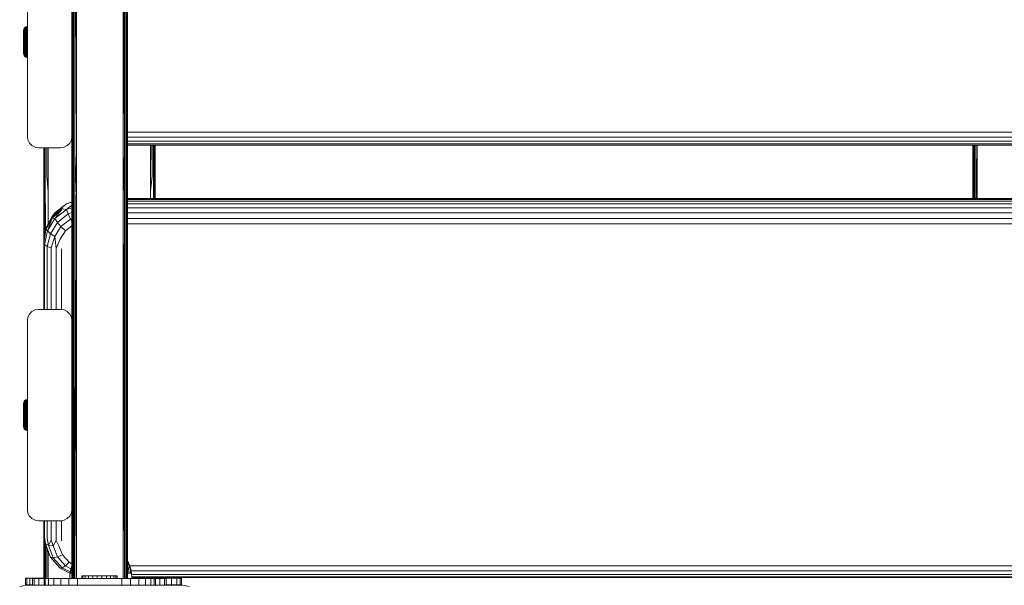
# Model space of a CAD drawing. Units: millimetres. Extents: x 2372 to 578302, y -1972 to 596964.
# Drawn here: x 4627 to 5070, y 4944 to 5198 of the extents above; entities that cross this region are included whole.
import ezdxf

# ---------------------------------------------------------------- set-up
doc = ezdxf.new("R2010")
doc.units = ezdxf.units.MM
doc.layers.add('Контур', color=7, linetype='Continuous', lineweight=15)

msp = doc.modelspace()

# ---------------------------------------------------------------- linework, layer by layer
at = {"layer": 'Контур'}
for p, q in [((4652.662, 5335.274), (4652.662, 5138.581)), ((4673.662, 5335.274), (4673.662, 5138.581)), ((4650.662, 5138.568), (4650.692, 5315.526)), ((4650.692, 5119.219), (4650.692, 5315.526)), ((4650.93, 5119.013), (4650.93, 5315.369)), ((4651.376, 5118.844), (4651.376, 5315.241)), ((4652.662, 5138.581), (4651.978, 5315.157)), ((4651.978, 5118.734), (4651.978, 5315.157)), ((4673.662, 5138.581), (4674.346, 5315.157)), ((4674.346, 5118.734), (4674.346, 5315.157)), ((4674.948, 5118.844), (4674.948, 5315.241)), ((4675.394, 5119.013), (4675.394, 5315.369)), ((4675.632, 5119.219), (4675.632, 5315.526)), ((4675.662, 5138.568), (4675.632, 5315.526)), ((4675.662, 5298.798), (4675.662, 5120.643)), ((4675.662, 5298.798), (4675.662, 5120.643)), ((4630.662, 5230.557), (4630.662, 5145.557)), ((4650.662, 5145.557), (4650.662, 5230.557)), ((4629.493, 5194.616), (4629.178, 5194.219)), ((4629.912, 5194.901), (4629.493, 5194.616)), ((4629.493, 5194.542), (4629.912, 5194.825)), ((4629.493, 5194.616), (4629.493, 5194.542)), ((4629.493, 5194.325), (4629.912, 5194.598)), ((4629.493, 5194.325), (4629.493, 5194.542)), ((4629.493, 5193.967), (4629.493, 5194.325)), ((4630.396, 5195.05), (4629.912, 5194.901)), ((4629.912, 5194.825), (4630.396, 5194.972)), ((4629.912, 5194.901), (4629.912, 5194.825)), ((4629.912, 5194.598), (4629.912, 5194.825)), ((4629.912, 5194.598), (4630.396, 5194.74)), ((4629.912, 5194.224), (4629.912, 5194.598)), ((4629.912, 5194.224), (4630.396, 5194.359)), ((4630.65, 5195.069), (4630.396, 5195.05)), ((4630.396, 5195.05), (4630.396, 5194.972)), ((4630.65, 5194.991), (4630.396, 5194.972)), ((4630.396, 5194.74), (4630.396, 5194.972)), ((4630.65, 5194.758), (4630.396, 5194.74)), ((4630.396, 5194.359), (4630.396, 5194.74)), ((4630.65, 5194.376), (4630.396, 5194.359)), ((4630.396, 5193.837), (4630.396, 5194.359)), ((4630.65, 5195.069), (4630.65, 5194.991)), ((4630.65, 5195.069), (4630.65, 5195.069)), ((4630.65, 5195.069), (4630.65, 5194.991)), ((4630.65, 5194.758), (4630.65, 5194.991)), ((4630.65, 5194.991), (4630.65, 5194.991)), ((4630.65, 5194.758), (4630.65, 5194.991)), ((4630.65, 5194.376), (4630.65, 5194.758)), ((4630.65, 5194.758), (4630.65, 5194.758)), ((4630.65, 5194.376), (4630.65, 5194.758)), ((4630.65, 5193.853), (4630.65, 5194.376)), ((4630.65, 5194.376), (4630.65, 5194.376)), ((4630.65, 5193.853), (4630.65, 5194.376)), ((4628.95, 5193.369), (4628.992, 5193.748)), ((4628.95, 5193.369), (4628.95, 5193.293)), ((4628.95, 5193.293), (4628.95, 5193.067)), ((4628.95, 5193.067), (4628.95, 5192.696)), ((4628.95, 5192.696), (4628.95, 5192.193)), ((4628.95, 5192.193), (4628.95, 5191.571)), ((4628.95, 5191.571), (4628.95, 5190.848)), ((4628.95, 5190.848), (4628.95, 5190.046)), ((4628.95, 5190.046), (4628.95, 5189.186)), ((4629.178, 5194.219), (4628.992, 5193.748)), ((4628.992, 5193.748), (4628.992, 5193.684)), ((4628.992, 5193.495), (4628.992, 5193.684)), ((4628.992, 5193.185), (4628.992, 5193.495)), ((4628.992, 5192.761), (4628.992, 5193.185)), ((4628.992, 5192.232), (4628.992, 5192.761)), ((4628.992, 5191.61), (4628.992, 5192.232)), ((4628.992, 5190.909), (4628.992, 5191.61)), ((4628.992, 5190.909), (4628.992, 5190.144)), ((4628.992, 5189.333), (4628.992, 5190.144)), ((4629.178, 5194.219), (4629.178, 5194.151)), ((4629.178, 5193.946), (4629.178, 5194.151)), ((4629.178, 5193.61), (4629.178, 5193.946)), ((4629.178, 5193.151), (4629.178, 5193.61)), ((4629.178, 5192.578), (4629.178, 5193.151)), ((4629.178, 5191.904), (4629.178, 5192.578)), ((4629.178, 5191.144), (4629.178, 5191.904)), ((4629.178, 5191.144), (4629.178, 5190.316)), ((4629.178, 5189.438), (4629.178, 5190.316)), ((4629.493, 5193.967), (4629.912, 5194.224)), ((4629.493, 5193.478), (4629.493, 5193.967)), ((4629.493, 5193.478), (4629.912, 5193.714)), ((4629.493, 5192.868), (4629.493, 5193.478)), ((4629.493, 5192.868), (4629.912, 5193.077)), ((4629.493, 5192.151), (4629.493, 5192.868)), ((4629.493, 5192.151), (4629.912, 5192.329)), ((4629.493, 5191.342), (4629.493, 5192.151)), ((4629.493, 5191.342), (4629.912, 5191.485)), ((4629.493, 5191.342), (4629.493, 5190.461)), ((4629.912, 5190.565), (4629.493, 5190.461)), ((4629.493, 5189.526), (4629.493, 5190.461)), ((4629.912, 5193.714), (4629.912, 5194.224)), ((4629.912, 5193.714), (4630.396, 5193.837)), ((4629.912, 5193.077), (4629.912, 5193.714)), ((4629.912, 5193.077), (4630.396, 5193.187)), ((4629.912, 5192.329), (4629.912, 5193.077)), ((4629.912, 5192.329), (4630.396, 5192.422)), ((4629.912, 5191.485), (4629.912, 5192.329)), ((4629.912, 5191.485), (4630.396, 5191.56)), ((4629.912, 5191.485), (4629.912, 5190.565)), ((4630.396, 5190.62), (4629.912, 5190.565)), ((4629.912, 5189.59), (4629.912, 5190.565)), ((4630.65, 5193.853), (4630.396, 5193.837)), ((4630.396, 5193.187), (4630.396, 5193.837)), ((4630.65, 5193.201), (4630.396, 5193.187)), ((4630.396, 5192.422), (4630.396, 5193.187)), ((4630.65, 5192.434), (4630.396, 5192.422)), ((4630.396, 5191.56), (4630.396, 5192.422)), ((4630.65, 5191.569), (4630.396, 5191.56)), ((4630.396, 5191.56), (4630.396, 5190.62)), ((4630.65, 5190.627), (4630.396, 5190.62)), ((4630.396, 5189.623), (4630.396, 5190.62)), ((4630.65, 5193.201), (4630.65, 5193.853)), ((4630.65, 5193.853), (4630.65, 5193.853)), ((4630.65, 5193.201), (4630.65, 5193.853)), ((4630.65, 5192.434), (4630.65, 5193.201)), ((4630.65, 5193.201), (4630.65, 5193.201)), ((4630.65, 5192.434), (4630.65, 5193.201)), ((4630.65, 5191.569), (4630.65, 5192.434)), ((4630.65, 5192.434), (4630.65, 5192.434)), ((4630.65, 5191.569), (4630.65, 5192.434)), ((4630.65, 5190.627), (4630.65, 5191.569)), ((4630.65, 5191.569), (4630.65, 5191.569)), ((4630.65, 5190.627), (4630.65, 5191.569)), ((4630.65, 5189.627), (4630.65, 5190.627)), ((4630.65, 5190.627), (4630.65, 5190.627)), ((4630.65, 5189.627), (4630.65, 5190.627)), ((4628.95, 5189.186), (4628.95, 5188.294)), ((4628.95, 5188.294), (4628.95, 5187.396)), ((4628.95, 5187.396), (4628.95, 5186.517)), ((4628.95, 5186.517), (4628.95, 5185.683)), ((4628.95, 5185.683), (4628.95, 5184.918)), ((4628.992, 5189.333), (4628.992, 5188.494)), ((4628.992, 5187.645), (4628.992, 5188.494)), ((4628.992, 5186.806), (4628.992, 5187.645)), ((4628.992, 5185.995), (4628.992, 5186.806)), ((4628.992, 5185.23), (4628.992, 5185.995)), ((4629.178, 5188.529), (4629.178, 5189.438)), ((4629.178, 5187.61), (4629.178, 5188.529)), ((4629.178, 5186.701), (4629.178, 5187.61)), ((4629.178, 5185.823), (4629.178, 5186.701)), ((4629.178, 5184.994), (4629.178, 5185.823)), ((4629.493, 5189.526), (4629.912, 5189.59)), ((4629.493, 5188.559), (4629.493, 5189.526)), ((4629.493, 5188.559), (4629.912, 5188.58)), ((4629.493, 5187.58), (4629.493, 5188.559)), ((4629.493, 5187.58), (4629.912, 5187.559)), ((4629.493, 5186.613), (4629.493, 5187.58)), ((4629.493, 5186.613), (4629.912, 5186.549)), ((4629.493, 5185.678), (4629.493, 5186.613)), ((4629.493, 5185.678), (4629.912, 5185.573)), ((4629.493, 5184.796), (4629.493, 5185.678)), ((4629.912, 5189.59), (4630.396, 5189.623)), ((4629.912, 5188.58), (4629.912, 5189.59)), ((4629.912, 5188.58), (4630.396, 5188.591)), ((4629.912, 5187.559), (4629.912, 5188.58)), ((4629.912, 5187.559), (4630.396, 5187.548)), ((4629.912, 5186.549), (4629.912, 5187.559)), ((4629.912, 5186.549), (4630.396, 5186.516)), ((4629.912, 5185.573), (4629.912, 5186.549)), ((4629.912, 5185.573), (4630.396, 5185.519)), ((4629.912, 5184.654), (4629.912, 5185.573)), ((4630.65, 5189.627), (4630.396, 5189.623)), ((4630.396, 5188.591), (4630.396, 5189.623)), ((4630.65, 5188.593), (4630.396, 5188.591)), ((4630.396, 5187.548), (4630.396, 5188.591)), ((4630.396, 5186.516), (4630.396, 5187.548)), ((4630.65, 5187.546), (4630.396, 5187.548)), ((4630.396, 5185.519), (4630.396, 5186.516)), ((4630.65, 5186.512), (4630.396, 5186.516)), ((4630.396, 5184.579), (4630.396, 5185.519)), ((4630.65, 5185.512), (4630.396, 5185.519)), ((4630.65, 5188.593), (4630.65, 5189.627)), ((4630.65, 5189.627), (4630.65, 5189.627)), ((4630.65, 5188.593), (4630.65, 5189.627)), ((4630.65, 5187.546), (4630.65, 5188.593)), ((4630.65, 5188.593), (4630.65, 5188.593)), ((4630.65, 5187.546), (4630.65, 5188.593)), ((4630.65, 5186.512), (4630.65, 5187.546)), ((4630.65, 5187.546), (4630.65, 5187.546)), ((4630.65, 5186.512), (4630.65, 5187.546)), ((4630.65, 5185.512), (4630.65, 5186.512)), ((4630.65, 5186.512), (4630.65, 5186.512)), ((4630.65, 5185.512), (4630.65, 5186.512)), ((4630.65, 5184.569), (4630.65, 5185.512)), ((4630.65, 5185.512), (4630.65, 5185.512)), ((4630.65, 5184.569), (4630.65, 5185.512)), ((4628.95, 5184.918), (4628.95, 5184.243)), ((4628.95, 5184.243), (4628.95, 5183.678)), ((4628.95, 5183.678), (4628.95, 5183.24)), ((4628.95, 5183.24), (4628.95, 5182.94)), ((4628.95, 5182.94), (4628.95, 5182.789)), ((4628.95, 5182.789), (4628.992, 5182.391)), ((4628.992, 5184.529), (4628.992, 5185.23)), ((4628.992, 5183.907), (4628.992, 5184.529)), ((4628.992, 5183.907), (4628.992, 5183.378)), ((4628.992, 5182.953), (4628.992, 5183.378)), ((4628.992, 5182.643), (4628.992, 5182.953)), ((4628.992, 5182.455), (4628.992, 5182.643)), ((4628.992, 5182.391), (4628.992, 5182.455)), ((4628.992, 5182.391), (4629.178, 5181.919)), ((4629.178, 5184.235), (4629.178, 5184.994)), ((4629.178, 5184.235), (4629.178, 5183.561)), ((4629.178, 5182.988), (4629.178, 5183.561)), ((4629.178, 5182.528), (4629.178, 5182.988)), ((4629.178, 5182.193), (4629.178, 5182.528)), ((4629.178, 5181.988), (4629.178, 5182.193)), ((4629.178, 5181.919), (4629.178, 5181.988)), ((4629.178, 5181.919), (4629.493, 5181.523)), ((4629.493, 5184.796), (4629.912, 5184.654)), ((4629.493, 5183.988), (4629.493, 5184.796)), ((4629.493, 5183.988), (4629.912, 5183.81)), ((4629.493, 5183.988), (4629.493, 5183.271)), ((4629.912, 5183.061), (4629.493, 5183.271)), ((4629.493, 5182.661), (4629.493, 5183.271)), ((4629.493, 5182.661), (4629.912, 5182.425)), ((4629.493, 5182.172), (4629.493, 5182.661)), ((4629.493, 5182.172), (4629.912, 5181.914)), ((4629.493, 5181.814), (4629.493, 5182.172)), ((4629.493, 5181.814), (4629.912, 5181.541)), ((4629.493, 5181.596), (4629.493, 5181.814)), ((4629.493, 5181.596), (4629.912, 5181.314)), ((4629.493, 5181.523), (4629.493, 5181.596)), ((4629.493, 5181.523), (4629.912, 5181.238)), ((4629.912, 5184.654), (4630.396, 5184.579)), ((4629.912, 5183.81), (4629.912, 5184.654)), ((4629.912, 5183.81), (4630.396, 5183.717)), ((4629.912, 5183.81), (4629.912, 5183.061)), ((4630.396, 5182.952), (4629.912, 5183.061)), ((4629.912, 5182.425), (4629.912, 5183.061)), ((4629.912, 5182.425), (4630.396, 5182.301)), ((4629.912, 5181.914), (4629.912, 5182.425)), ((4629.912, 5181.914), (4630.396, 5181.78)), ((4629.912, 5181.541), (4629.912, 5181.914)), ((4629.912, 5181.541), (4630.396, 5181.399)), ((4629.912, 5181.314), (4629.912, 5181.541)), ((4629.912, 5181.314), (4630.396, 5181.166)), ((4629.912, 5181.238), (4629.912, 5181.314)), ((4629.912, 5181.238), (4630.396, 5181.088)), ((4630.396, 5183.717), (4630.396, 5184.579)), ((4630.65, 5184.569), (4630.396, 5184.579)), ((4630.396, 5183.717), (4630.396, 5182.952)), ((4630.65, 5183.705), (4630.396, 5183.717)), ((4630.396, 5182.301), (4630.396, 5182.952)), ((4630.65, 5182.938), (4630.396, 5182.952)), ((4630.396, 5181.78), (4630.396, 5182.301)), ((4630.65, 5182.286), (4630.396, 5182.301)), ((4630.396, 5181.399), (4630.396, 5181.78)), ((4630.65, 5181.763), (4630.396, 5181.78)), ((4630.396, 5181.166), (4630.396, 5181.399)), ((4630.65, 5181.38), (4630.396, 5181.399)), ((4630.396, 5181.088), (4630.396, 5181.166)), ((4630.65, 5181.148), (4630.396, 5181.166)), ((4630.65, 5181.069), (4630.396, 5181.088)), ((4630.65, 5183.705), (4630.65, 5184.569)), ((4630.65, 5184.569), (4630.65, 5184.569)), ((4630.65, 5183.705), (4630.65, 5184.569)), ((4630.65, 5182.938), (4630.65, 5183.705)), ((4630.65, 5183.705), (4630.65, 5183.705)), ((4630.65, 5182.938), (4630.65, 5183.705)), ((4630.65, 5182.286), (4630.65, 5182.938)), ((4630.65, 5182.938), (4630.65, 5182.938)), ((4630.65, 5182.286), (4630.65, 5182.938)), ((4630.65, 5181.763), (4630.65, 5182.286)), ((4630.65, 5182.286), (4630.65, 5182.286)), ((4630.65, 5181.763), (4630.65, 5182.286)), ((4630.65, 5181.38), (4630.65, 5181.763)), ((4630.65, 5181.763), (4630.65, 5181.763)), ((4630.65, 5181.38), (4630.65, 5181.763)), ((4630.65, 5181.148), (4630.65, 5181.38)), ((4630.65, 5181.38), (4630.65, 5181.38)), ((4630.65, 5181.148), (4630.65, 5181.38)), ((4630.65, 5181.069), (4630.65, 5181.148)), ((4630.65, 5181.148), (4630.65, 5181.148)), ((4630.65, 5181.069), (4630.65, 5181.148)), ((4630.65, 5181.069), (4630.65, 5181.069)), ((4675.662, 5147.568), (5460.466, 5147.567)), ((4630.662, 5145.557), (4630.907, 5144.012)), ((4631.617, 5142.618), (4630.907, 5144.012)), ((4632.723, 5141.512), (4631.617, 5142.618)), ((4634.117, 5140.801), (4632.723, 5141.512)), ((4632.723, 5141.512), (4632.723, 5141.511)), ((4632.723, 5141.511), (4634.117, 5140.801)), ((4648.601, 5141.512), (4647.207, 5140.801)), ((4647.207, 5140.801), (4648.601, 5141.511)), ((4649.707, 5142.618), (4648.601, 5141.512)), ((4648.601, 5141.511), (4649.707, 5142.618)), ((4648.601, 5141.512), (4648.601, 5141.511)), ((4650.417, 5144.012), (4649.707, 5142.618)), ((4649.707, 5142.618), (4650.418, 5144.011)), ((4649.707, 5142.618), (4649.707, 5142.618)), ((4650.175, 5143.536), (4650.662, 5143.265)), ((4650.175, 5143.536), (4650.662, 5143.265)), ((4650.662, 5145.557), (4650.417, 5144.012)), ((4650.417, 5144.012), (4650.418, 5144.011)), ((4650.662, 5145.554), (4650.418, 5144.011)), ((4650.455, 5144.248), (4650.662, 5144.133)), ((4650.662, 5145.557), (4650.662, 5145.557)), ((4650.662, 5145.557), (4650.662, 5138.568)), ((4675.662, 5145.294), (5460.466, 5145.294)), ((4675.662, 5143.456), (5460.466, 5143.456)), ((4675.662, 5142.233), (5460.466, 5142.233)), ((4675.662, 5141.745), (5460.466, 5141.744)), ((4686.007, 5141.745), (4686.007, 5120.925)), ((4686.635, 5141.745), (4686.691, 5127.827)), ((4686.691, 5127.827), (4686.691, 5141.745)), ((4687.292, 5127.936), (4687.292, 5141.745)), ((4687.739, 5128.103), (4687.739, 5141.745)), ((4687.976, 5128.309), (4687.976, 5141.745)), ((4687.979, 5141.745), (4687.976, 5128.309)), ((4688.007, 5141.745), (4688.007, 5120.913)), ((5055.507, 5117.771), (5055.507, 5141.744)), ((5055.512, 5141.744), (5055.52, 5117.771)), ((5055.537, 5117.771), (5055.537, 5141.744)), ((5055.775, 5117.771), (5055.775, 5141.744)), ((5056.221, 5117.771), (5056.221, 5141.744)), ((5056.823, 5117.771), (5056.823, 5141.744)), ((5057.391, 5141.744), (5057.216, 5117.771)), ((5057.507, 5117.771), (5057.507, 5141.744)), ((4634.117, 5140.801), (4635.662, 5140.556)), ((4635.662, 5140.557), (4634.117, 5140.801)), ((4634.117, 5140.801), (4634.117, 5140.801)), ((4645.662, 5140.557), (4635.662, 5140.557)), ((4635.662, 5140.557), (4635.662, 5140.556)), ((4635.662, 5140.556), (4645.662, 5140.556)), ((4638.007, 5140.556), (4638.007, 5120.913)), ((4638.035, 5140.556), (4638.037, 5128.309)), ((4638.037, 5128.309), (4638.037, 5140.556)), ((4638.275, 5128.103), (4638.275, 5140.556)), ((4638.721, 5127.936), (4638.721, 5140.556)), ((4639.323, 5127.827), (4639.323, 5140.556)), ((4639.374, 5140.556), (4639.323, 5127.827)), ((4640.007, 5140.556), (4640.007, 5120.925)), ((4647.207, 5140.801), (4645.662, 5140.557)), ((4645.662, 5140.556), (4647.207, 5140.801)), ((4645.662, 5140.557), (4645.662, 5140.556)), ((4647.207, 5140.801), (4647.207, 5140.801)), ((4650.662, 5062.837), (4650.662, 5138.568)), ((4650.662, 5138.568), (4650.692, 5119.219)), ((4652.662, 5138.581), (4651.978, 5118.734)), ((4652.044, 4946.836), (4652.662, 5138.581)), ((4652.662, 4946.836), (4652.662, 5138.581)), ((4673.662, 5138.581), (4674.346, 5118.734)), ((4673.662, 4946.836), (4673.662, 5138.581)), ((4675.662, 5138.568), (4675.632, 5119.219)), ((4675.662, 5138.568), (4675.662, 5139.794)), ((4675.662, 5138.568), (4675.662, 5120.643)), ((4675.662, 4946.836), (4675.662, 5138.568)), ((4675.662, 5138.568), (4675.662, 5120.643)), ((4675.662, 4946.836), (4675.662, 5138.568)), ((4675.662, 5138.568), (4675.662, 5138.434)), ((4638.007, 5120.913), (4638.037, 5128.309)), ((4638.032, 5098.673), (4638.037, 5128.309)), ((4638.048, 5098.767), (4638.037, 5128.309)), ((4638.248, 5099.952), (4638.275, 5128.103)), ((4638.292, 5100.213), (4638.275, 5128.103)), ((4687.732, 5117.771), (4687.739, 5128.103)), ((4687.749, 5117.771), (4687.739, 5128.103)), ((4687.973, 5117.771), (4687.976, 5128.309)), ((4687.978, 5117.771), (4687.976, 5128.309)), ((4688.007, 5120.913), (4687.976, 5128.309)), ((4638.737, 5102.843), (4638.721, 5127.936)), ((4640.007, 5120.925), (4639.323, 5127.827)), ((4686.007, 5120.925), (4686.691, 5127.827)), ((4687.286, 5117.771), (4687.292, 5127.936)), ((4638.007, 5067.837), (4638.007, 5120.913)), ((4640.007, 5120.925), (4639.955, 5106.242)), ((4640.007, 5106.334), (4640.007, 5120.925)), ((4650.662, 4946.836), (4650.692, 5119.219)), ((4650.76, 4946.836), (4650.692, 5119.219)), ((4675.564, 4946.836), (4675.632, 5119.219)), ((4675.662, 4946.836), (4675.632, 5119.219)), ((4675.662, 4946.836), (4675.662, 5120.643)), ((4675.662, 4946.836), (4675.662, 5120.643)), ((4686.007, 5117.771), (4686.007, 5120.925)), ((4686.018, 5117.771), (4686.007, 5120.925)), ((4688.007, 5117.771), (4688.007, 5120.913)), ((4643.056, 5111.238), (4648.248, 5115.325)), ((4646.251, 5113.698), (4648.248, 5115.325)), ((4650.662, 5116.149), (4648.248, 5115.325)), ((4650.662, 5116.025), (4648.248, 5115.325)), ((4650.662, 5114.713), (4648.248, 5112.732)), ((4650.76, 4946.836), (4650.93, 5119.013)), ((4651.044, 4946.836), (4650.93, 5119.013)), ((4651.486, 4946.836), (4651.376, 5118.844)), ((4652.044, 4946.836), (4651.978, 5118.734)), ((4673.662, 4946.836), (4674.346, 5118.734)), ((4674.28, 4946.836), (4674.346, 5118.734)), ((4674.838, 4946.836), (4674.948, 5118.844)), ((4675.28, 4946.836), (4675.394, 5119.013)), ((4675.564, 4946.836), (4675.394, 5119.013)), ((5460.466, 5117.77), (4675.662, 5117.771)), ((5460.466, 5117.28), (4675.662, 5117.28)), ((4675.662, 5116.586), (5460.466, 5116.586)), ((4675.662, 5115.362), (5460.466, 5115.361)), ((4646.251, 5113.698), (4641.827, 5109.548)), ((4641.827, 5108.854), (4646.251, 5113.004)), ((4641.827, 5109.548), (4643.056, 5111.238)), ((4646.251, 5113.698), (4643.056, 5111.238)), ((4646.251, 5113.004), (4643.056, 5108.646)), ((4648.248, 5112.732), (4643.056, 5108.646)), ((4648.943, 5110.769), (4644.12, 5106.974)), ((4646.251, 5113.004), (4646.251, 5113.698)), ((4646.251, 5113.004), (4648.248, 5112.732)), ((4650.662, 5113.556), (4648.248, 5112.732)), ((4648.248, 5112.732), (4648.943, 5110.769)), ((4650.662, 5111.356), (4648.943, 5110.769)), ((4648.943, 5110.769), (4650.007, 5108.421)), ((4675.662, 5113.522), (5460.466, 5113.522)), ((4675.662, 5111.248), (5460.466, 5111.248)), ((4641.827, 5109.548), (4638.986, 5104.319)), ((4638.986, 5103.625), (4641.827, 5108.854)), ((4641.827, 5109.548), (4639.666, 5105.733)), ((4641.827, 5108.854), (4639.666, 5103.14)), ((4643.056, 5108.646), (4639.666, 5103.14)), ((4644.12, 5106.974), (4640.972, 5101.86)), ((4641.827, 5108.854), (4641.827, 5109.548)), ((4641.827, 5108.854), (4643.056, 5108.646)), ((4643.056, 5108.646), (4644.12, 5106.974)), ((4644.12, 5106.974), (4645.75, 5105.071)), ((4650.007, 5108.421), (4645.75, 5105.071)), ((4650.662, 5108.644), (4650.007, 5108.421)), ((4650.007, 5108.421), (4650.662, 5107.191)), ((4675.662, 5108.762), (5460.466, 5108.762)), ((5460.466, 5106.307), (4675.662, 5106.308)), ((4638.007, 5098.523), (4638.986, 5104.319)), ((4638.007, 5097.829), (4638.986, 5103.625)), ((4638.398, 5096.971), (4639.666, 5103.14)), ((4638.986, 5104.319), (4639.666, 5105.733)), ((4638.986, 5103.625), (4638.986, 5104.319)), ((4638.986, 5103.625), (4639.666, 5103.14)), ((4639.535, 5096.197), (4640.972, 5101.86)), ((4639.666, 5103.14), (4640.972, 5101.86)), ((4640.972, 5101.86), (4642.972, 5100.557)), ((4645.75, 5105.071), (4642.972, 5100.557)), ((4647.75, 5103.167), (4645.425, 5099.39)), ((4645.75, 5105.071), (4647.75, 5103.167)), ((4650.662, 5105.459), (4647.75, 5103.167)), ((4638.007, 5097.829), (4638.007, 5098.523)), ((4638.007, 5097.829), (4638.398, 5096.971)), ((4638.007, 5067.837), (4638.007, 5097.829)), ((4641.305, 5095.583), (4642.972, 5100.557)), ((4643.535, 5095.189), (4642.972, 5100.557)), ((4643.535, 5095.189), (4645.425, 5099.39)), ((4638.398, 5096.971), (4638.398, 5067.837)), ((4638.398, 5096.971), (4639.535, 5096.197)), ((4639.535, 5096.197), (4641.305, 5095.583)), ((4639.535, 5096.197), (4639.535, 5067.837)), ((4641.305, 5095.583), (4641.305, 5067.837)), ((4643.535, 5095.189), (4643.535, 5067.837)), ((4646.007, 5095.053), (4646.007, 5067.782)), ((4631.617, 5065.776), (4632.723, 5066.882)), ((4632.723, 5066.882), (4634.117, 5067.592)), ((4634.117, 5067.592), (4635.662, 5067.837)), ((4645.662, 5067.837), (4635.662, 5067.837)), ((4645.662, 5067.837), (4647.207, 5067.592)), ((4647.207, 5067.592), (4648.601, 5066.882)), ((4648.601, 5066.882), (4649.707, 5065.776)), ((4648.601, 5066.882), (4648.601, 5066.882)), ((4648.601, 5066.882), (4649.707, 5065.776)), ((4630.662, 5062.837), (4630.907, 5064.382)), ((4630.662, 5062.837), (4630.662, 4977.837)), ((4630.907, 5064.382), (4631.617, 5065.776)), ((4649.707, 5065.776), (4650.418, 5064.382)), ((4649.707, 5065.776), (4649.707, 5065.776)), ((4649.707, 5065.776), (4650.417, 5064.382)), ((4650.417, 5064.382), (4650.418, 5064.382)), ((4650.662, 5062.837), (4650.417, 5064.382)), ((4650.662, 5062.839), (4650.418, 5064.382)), ((4650.662, 5062.837), (4650.662, 5062.837)), ((4650.662, 4977.837), (4650.662, 5062.837)), ((4650.662, 5062.837), (4650.662, 5034.382)), ((4629.177, 5026.481), (4628.992, 5026.009)), ((4629.493, 5026.877), (4629.177, 5026.481)), ((4629.177, 5026.481), (4629.177, 5026.412)), ((4629.177, 5026.208), (4629.177, 5026.412)), ((4629.177, 5025.872), (4629.177, 5026.208)), ((4629.912, 5027.163), (4629.493, 5026.877)), ((4629.493, 5026.804), (4629.912, 5027.086)), ((4629.493, 5026.877), (4629.493, 5026.804)), ((4629.493, 5026.586), (4629.912, 5026.859)), ((4629.493, 5026.586), (4629.493, 5026.804)), ((4629.493, 5026.229), (4629.493, 5026.586)), ((4629.493, 5026.229), (4629.912, 5026.486)), ((4629.493, 5025.74), (4629.493, 5026.229)), ((4630.396, 5027.312), (4629.912, 5027.163)), ((4629.912, 5027.086), (4630.396, 5027.234)), ((4629.912, 5027.163), (4629.912, 5027.086)), ((4629.912, 5026.859), (4629.912, 5027.086)), ((4629.912, 5026.859), (4630.396, 5027.002)), ((4629.912, 5026.486), (4629.912, 5026.859)), ((4629.912, 5026.486), (4630.396, 5026.621)), ((4629.912, 5025.976), (4629.912, 5026.486)), ((4630.65, 5027.331), (4630.396, 5027.312)), ((4630.396, 5027.312), (4630.396, 5027.234)), ((4630.65, 5027.253), (4630.396, 5027.234)), ((4630.396, 5027.002), (4630.396, 5027.234)), ((4630.65, 5027.02), (4630.396, 5027.002)), ((4630.396, 5026.621), (4630.396, 5027.002)), ((4630.65, 5026.638), (4630.396, 5026.621)), ((4630.396, 5026.099), (4630.396, 5026.621)), ((4630.65, 5027.331), (4630.65, 5027.331)), ((4630.65, 5027.331), (4630.65, 5027.253)), ((4630.65, 5027.331), (4630.65, 5027.253)), ((4630.65, 5027.253), (4630.65, 5027.253)), ((4630.65, 5027.02), (4630.65, 5027.253)), ((4630.65, 5027.02), (4630.65, 5027.253)), ((4630.65, 5027.02), (4630.65, 5027.02)), ((4630.65, 5026.638), (4630.65, 5027.02)), ((4630.65, 5026.638), (4630.65, 5027.02)), ((4630.65, 5026.638), (4630.65, 5026.638)), ((4630.65, 5026.115), (4630.65, 5026.638)), ((4630.65, 5026.115), (4630.65, 5026.638)), ((4628.95, 5025.631), (4628.992, 5026.009)), ((4628.95, 5025.631), (4628.95, 5025.555)), ((4628.95, 5025.555), (4628.95, 5025.328)), ((4628.95, 5025.328), (4628.95, 5024.958)), ((4628.95, 5024.958), (4628.95, 5024.455)), ((4628.95, 5024.455), (4628.95, 5023.833)), ((4628.95, 5023.833), (4628.95, 5023.11)), ((4628.95, 5023.11), (4628.95, 5022.307)), ((4628.95, 5022.307), (4628.95, 5021.448)), ((4628.992, 5026.009), (4628.992, 5025.946)), ((4628.992, 5025.757), (4628.992, 5025.946)), ((4628.992, 5025.447), (4628.992, 5025.757)), ((4628.992, 5025.023), (4628.992, 5025.447)), ((4628.992, 5024.494), (4628.992, 5025.023)), ((4628.992, 5023.872), (4628.992, 5024.494)), ((4628.992, 5023.17), (4628.992, 5023.872)), ((4628.992, 5023.17), (4628.992, 5022.406)), ((4628.992, 5021.595), (4628.992, 5022.406)), ((4629.177, 5025.413), (4629.177, 5025.872)), ((4629.177, 5024.839), (4629.177, 5025.413)), ((4629.177, 5024.166), (4629.177, 5024.839)), ((4629.177, 5023.406), (4629.177, 5024.166)), ((4629.177, 5023.406), (4629.177, 5022.578)), ((4629.177, 5021.7), (4629.177, 5022.578)), ((4629.493, 5025.74), (4629.912, 5025.976)), ((4629.493, 5025.13), (4629.493, 5025.74)), ((4629.493, 5025.13), (4629.912, 5025.339)), ((4629.493, 5024.413), (4629.493, 5025.13)), ((4629.493, 5024.413), (4629.912, 5024.591)), ((4629.493, 5023.604), (4629.493, 5024.413)), ((4629.493, 5023.604), (4629.912, 5023.747)), ((4629.493, 5023.604), (4629.493, 5022.723)), ((4629.912, 5022.827), (4629.493, 5022.723)), ((4629.493, 5021.788), (4629.493, 5022.723)), ((4629.493, 5021.788), (4629.912, 5021.851)), ((4629.493, 5020.82), (4629.493, 5021.788)), ((4629.912, 5025.976), (4630.396, 5026.099)), ((4629.912, 5025.339), (4629.912, 5025.976)), ((4629.912, 5025.339), (4630.396, 5025.449)), ((4629.912, 5024.591), (4629.912, 5025.339)), ((4629.912, 5024.591), (4630.396, 5024.684)), ((4629.912, 5023.747), (4629.912, 5024.591)), ((4629.912, 5023.747), (4630.396, 5023.822)), ((4629.912, 5023.747), (4629.912, 5022.827)), ((4630.396, 5022.882), (4629.912, 5022.827)), ((4629.912, 5021.851), (4629.912, 5022.827)), ((4629.912, 5021.851), (4630.396, 5021.885)), ((4629.912, 5020.842), (4629.912, 5021.851)), ((4630.65, 5026.115), (4630.396, 5026.099)), ((4630.396, 5025.449), (4630.396, 5026.099)), ((4630.65, 5025.462), (4630.396, 5025.449)), ((4630.396, 5024.684), (4630.396, 5025.449)), ((4630.65, 5024.696), (4630.396, 5024.684)), ((4630.396, 5023.822), (4630.396, 5024.684)), ((4630.65, 5023.831), (4630.396, 5023.822)), ((4630.396, 5023.822), (4630.396, 5022.882)), ((4630.65, 5022.888), (4630.396, 5022.882)), ((4630.396, 5021.885), (4630.396, 5022.882)), ((4630.65, 5021.889), (4630.396, 5021.885)), ((4630.396, 5020.853), (4630.396, 5021.885)), ((4630.65, 5026.115), (4630.65, 5026.115)), ((4630.65, 5025.462), (4630.65, 5026.115)), ((4630.65, 5025.462), (4630.65, 5026.115)), ((4630.65, 5025.462), (4630.65, 5025.462)), ((4630.65, 5024.696), (4630.65, 5025.462)), ((4630.65, 5024.696), (4630.65, 5025.462)), ((4630.65, 5024.696), (4630.65, 5024.695)), ((4630.65, 5023.831), (4630.65, 5024.696)), ((4630.65, 5023.831), (4630.65, 5024.696)), ((4630.65, 5023.831), (4630.65, 5023.831)), ((4630.65, 5022.888), (4630.65, 5023.831)), ((4630.65, 5022.888), (4630.65, 5023.831)), ((4630.65, 5022.888), (4630.65, 5022.888)), ((4630.65, 5021.889), (4630.65, 5022.888)), ((4630.65, 5021.889), (4630.65, 5022.888)), ((4630.65, 5021.889), (4630.65, 5021.889)), ((4630.65, 5020.854), (4630.65, 5021.889)), ((4630.65, 5020.854), (4630.65, 5021.889)), ((4628.95, 5021.448), (4628.95, 5020.556)), ((4628.95, 5020.556), (4628.95, 5019.658)), ((4628.95, 5019.658), (4628.95, 5018.779)), ((4628.95, 5018.779), (4628.95, 5017.945)), ((4628.95, 5017.945), (4628.95, 5017.18)), ((4628.992, 5021.595), (4628.992, 5020.755)), ((4628.992, 5019.907), (4628.992, 5020.755)), ((4628.992, 5019.068), (4628.992, 5019.907)), ((4628.992, 5018.257), (4628.992, 5019.068)), ((4628.992, 5017.492), (4628.992, 5018.257)), ((4628.992, 5016.791), (4628.992, 5017.492)), ((4629.177, 5020.791), (4629.177, 5021.7)), ((4629.177, 5019.872), (4629.177, 5020.791)), ((4629.177, 5018.963), (4629.177, 5019.872)), ((4629.177, 5018.084), (4629.177, 5018.963)), ((4629.177, 5017.256), (4629.177, 5018.084)), ((4629.493, 5020.82), (4629.912, 5020.842)), ((4629.493, 5019.842), (4629.493, 5020.82)), ((4629.493, 5019.842), (4629.912, 5019.821)), ((4629.493, 5018.874), (4629.493, 5019.842)), ((4629.493, 5018.874), (4629.912, 5018.811)), ((4629.493, 5017.94), (4629.493, 5018.874)), ((4629.493, 5017.94), (4629.912, 5017.835)), ((4629.493, 5017.058), (4629.493, 5017.94)), ((4629.912, 5020.842), (4630.396, 5020.853)), ((4629.912, 5019.821), (4629.912, 5020.842)), ((4629.912, 5019.821), (4630.396, 5019.809)), ((4629.912, 5018.811), (4629.912, 5019.821)), ((4629.912, 5018.811), (4630.396, 5018.778)), ((4629.912, 5017.835), (4629.912, 5018.811)), ((4629.912, 5017.835), (4630.396, 5017.781)), ((4629.912, 5016.915), (4629.912, 5017.835)), ((4630.65, 5020.854), (4630.396, 5020.853)), ((4630.396, 5019.809), (4630.396, 5020.853)), ((4630.396, 5018.778), (4630.396, 5019.809)), ((4630.65, 5019.808), (4630.396, 5019.809)), ((4630.396, 5017.781), (4630.396, 5018.778)), ((4630.65, 5018.774), (4630.396, 5018.778)), ((4630.396, 5016.841), (4630.396, 5017.781)), ((4630.65, 5017.774), (4630.396, 5017.781)), ((4630.65, 5020.854), (4630.65, 5020.854)), ((4630.65, 5019.808), (4630.65, 5020.854)), ((4630.65, 5019.808), (4630.65, 5020.854)), ((4630.65, 5019.808), (4630.65, 5019.808)), ((4630.65, 5018.774), (4630.65, 5019.808)), ((4630.65, 5018.774), (4630.65, 5019.808)), ((4630.65, 5018.774), (4630.65, 5018.774)), ((4630.65, 5017.774), (4630.65, 5018.774)), ((4630.65, 5017.774), (4630.65, 5018.774)), ((4630.65, 5017.774), (4630.65, 5017.774)), ((4630.65, 5016.831), (4630.65, 5017.774)), ((4630.65, 5016.831), (4630.65, 5017.774)), ((4628.95, 5017.18), (4628.95, 5016.505)), ((4628.95, 5016.505), (4628.95, 5015.94)), ((4628.95, 5015.94), (4628.95, 5015.502)), ((4628.95, 5015.502), (4628.95, 5015.202)), ((4628.95, 5015.202), (4628.95, 5015.05)), ((4628.95, 5015.05), (4628.992, 5014.653)), ((4628.992, 5016.169), (4628.992, 5016.791)), ((4628.992, 5016.169), (4628.992, 5015.639)), ((4628.992, 5015.215), (4628.992, 5015.639)), ((4628.992, 5014.905), (4628.992, 5015.215)), ((4628.992, 5014.716), (4628.992, 5014.905)), ((4628.992, 5014.653), (4628.992, 5014.716)), ((4628.992, 5014.653), (4629.177, 5014.181)), ((4629.177, 5016.497), (4629.177, 5017.256)), ((4629.177, 5016.497), (4629.177, 5015.823)), ((4629.177, 5015.25), (4629.177, 5015.823)), ((4629.177, 5014.79), (4629.177, 5015.25)), ((4629.177, 5014.454), (4629.177, 5014.79)), ((4629.177, 5014.25), (4629.177, 5014.454)), ((4629.177, 5014.181), (4629.177, 5014.25)), ((4629.177, 5014.181), (4629.493, 5013.785)), ((4629.493, 5017.058), (4629.912, 5016.915)), ((4629.493, 5016.25), (4629.493, 5017.058)), ((4629.493, 5016.25), (4629.912, 5016.072)), ((4629.493, 5016.25), (4629.493, 5015.532)), ((4629.912, 5015.323), (4629.493, 5015.532)), ((4629.493, 5014.922), (4629.493, 5015.532)), ((4629.493, 5014.922), (4629.912, 5014.687)), ((4629.493, 5014.433), (4629.493, 5014.922)), ((4629.493, 5014.433), (4629.912, 5014.176)), ((4629.493, 5014.076), (4629.493, 5014.433)), ((4629.493, 5014.076), (4629.912, 5013.803)), ((4629.493, 5013.858), (4629.493, 5014.076)), ((4629.493, 5013.858), (4629.912, 5013.576)), ((4629.493, 5013.785), (4629.493, 5013.858)), ((4629.493, 5013.785), (4629.912, 5013.499)), ((4629.912, 5016.915), (4630.396, 5016.841)), ((4629.912, 5016.072), (4629.912, 5016.915)), ((4629.912, 5016.072), (4630.396, 5015.979)), ((4629.912, 5016.072), (4629.912, 5015.323)), ((4630.396, 5015.214), (4629.912, 5015.323)), ((4629.912, 5014.687), (4629.912, 5015.323)), ((4629.912, 5014.687), (4630.396, 5014.563)), ((4629.912, 5014.176), (4629.912, 5014.687)), ((4629.912, 5014.176), (4630.396, 5014.041)), ((4629.912, 5013.803), (4629.912, 5014.176)), ((4629.912, 5013.803), (4630.396, 5013.66)), ((4629.912, 5013.576), (4629.912, 5013.803)), ((4629.912, 5013.576), (4630.396, 5013.428)), ((4629.912, 5013.499), (4629.912, 5013.576)), ((4629.912, 5013.499), (4630.396, 5013.35)), ((4630.396, 5015.979), (4630.396, 5016.841)), ((4630.65, 5016.831), (4630.396, 5016.841)), ((4630.396, 5015.979), (4630.396, 5015.214)), ((4630.65, 5015.967), (4630.396, 5015.979)), ((4630.396, 5014.563), (4630.396, 5015.214)), ((4630.65, 5015.2), (4630.396, 5015.214)), ((4630.396, 5014.041), (4630.396, 5014.563)), ((4630.65, 5014.547), (4630.396, 5014.563)), ((4630.396, 5013.66), (4630.396, 5014.041)), ((4630.65, 5014.024), (4630.396, 5014.041)), ((4630.396, 5013.428), (4630.396, 5013.66)), ((4630.65, 5013.642), (4630.396, 5013.66)), ((4630.396, 5013.35), (4630.396, 5013.428)), ((4630.65, 5013.409), (4630.396, 5013.428)), ((4630.65, 5013.331), (4630.396, 5013.35)), ((4630.65, 5016.831), (4630.65, 5016.831)), ((4630.65, 5015.967), (4630.65, 5016.831)), ((4630.65, 5015.967), (4630.65, 5016.831)), ((4630.65, 5015.967), (4630.65, 5015.967)), ((4630.65, 5015.2), (4630.65, 5015.967)), ((4630.65, 5015.2), (4630.65, 5015.967)), ((4630.65, 5015.2), (4630.65, 5015.2)), ((4630.65, 5014.547), (4630.65, 5015.2)), ((4630.65, 5014.547), (4630.65, 5015.2)), ((4630.65, 5014.547), (4630.65, 5014.547)), ((4630.65, 5014.024), (4630.65, 5014.547)), ((4630.65, 5014.024), (4630.65, 5014.547)), ((4630.65, 5014.024), (4630.65, 5014.024)), ((4630.65, 5013.642), (4630.65, 5014.024)), ((4630.65, 5013.642), (4630.65, 5014.024)), ((4630.65, 5013.642), (4630.65, 5013.642)), ((4630.65, 5013.409), (4630.65, 5013.642)), ((4630.65, 5013.409), (4630.65, 5013.642)), ((4630.65, 5013.409), (4630.65, 5013.409)), ((4630.65, 5013.331), (4630.65, 5013.409)), ((4630.65, 5013.331), (4630.65, 5013.409)), ((4630.65, 5013.331), (4630.65, 5013.331)), ((4650.662, 4946.836), (4650.662, 4988.401)), ((4630.662, 4977.837), (4630.907, 4976.292)), ((4650.662, 4977.837), (4650.417, 4976.292)), ((4650.662, 4977.835), (4650.418, 4976.292)), ((4650.662, 4977.837), (4650.662, 4977.837)), ((4631.617, 4974.898), (4630.907, 4976.292)), ((4632.723, 4973.792), (4631.617, 4974.898)), ((4634.117, 4973.082), (4632.723, 4973.792)), ((4632.723, 4973.792), (4632.723, 4973.792)), ((4632.723, 4973.792), (4634.117, 4973.081)), ((4648.601, 4973.792), (4647.207, 4973.082)), ((4647.207, 4973.081), (4648.601, 4973.792)), ((4649.707, 4974.898), (4648.601, 4973.792)), ((4648.601, 4973.792), (4649.707, 4974.898)), ((4648.601, 4973.792), (4648.601, 4973.792)), ((4649.707, 4974.898), (4650.418, 4976.292)), ((4650.417, 4976.292), (4649.707, 4974.898)), ((4649.707, 4974.898), (4649.707, 4974.898)), ((4650.417, 4976.292), (4650.418, 4976.292)), ((4635.662, 4972.837), (4634.117, 4973.082)), ((4634.117, 4973.082), (4634.117, 4973.081)), ((4634.117, 4973.081), (4635.662, 4972.837)), ((4645.662, 4972.837), (4635.662, 4972.837)), ((4635.662, 4972.837), (4635.662, 4972.837)), ((4635.662, 4972.837), (4645.662, 4972.837)), ((4638.007, 4966.524), (4638.007, 4972.837)), ((4638.007, 4946.907), (4638.007, 4972.837)), ((4638.398, 4972.837), (4638.398, 4965.667)), ((4639.535, 4972.837), (4639.535, 4964.893)), ((4641.305, 4972.837), (4641.305, 4964.279)), ((4643.535, 4972.837), (4643.535, 4963.885)), ((4647.207, 4973.082), (4645.662, 4972.837)), ((4645.662, 4972.837), (4647.207, 4973.081)), ((4645.662, 4972.837), (4645.662, 4972.837)), ((4646.007, 4972.891), (4646.007, 4963.749)), ((4647.207, 4973.082), (4647.207, 4973.081)), ((4638.007, 4966.524), (4638.007, 4967.218)), ((4638.986, 4960.728), (4638.007, 4966.524)), ((4638.007, 4966.524), (4638.398, 4965.667)), ((4638.007, 4946.907), (4638.01, 4966.505)), ((4638.105, 4946.907), (4638.098, 4965.987)), ((4638.105, 4946.907), (4638.122, 4965.84)), ((4638.389, 4946.907), (4638.378, 4964.328)), ((4638.398, 4965.667), (4638.786, 4962.396)), ((4639.535, 4964.893), (4640.154, 4961.788)), ((4641.305, 4964.279), (4640.154, 4961.788)), ((4641.305, 4964.279), (4642.25, 4961.515)), ((4638.786, 4962.396), (4640.154, 4961.788)), ((4638.786, 4962.396), (4641.104, 4956.422)), ((4638.986, 4960.728), (4638.786, 4962.396)), ((4638.831, 4946.907), (4638.822, 4961.696)), ((4638.986, 4960.728), (4641.104, 4956.422)), ((4640.154, 4961.788), (4642.307, 4956.239)), ((4640.154, 4961.788), (4642.25, 4961.515)), ((4643.535, 4963.885), (4642.25, 4961.515)), ((4642.25, 4961.515), (4644.15, 4956.618)), ((4643.535, 4963.885), (4644.821, 4961.61)), ((4644.821, 4961.61), (4646.411, 4957.512)), ((4639.435, 4959.815), (4639.389, 4946.907)), ((4640.007, 4946.907), (4640.007, 4958.652)), ((4641.104, 4956.422), (4642.307, 4956.239)), ((4641.104, 4956.422), (4645.461, 4951.552)), ((4641.826, 4955.499), (4641.104, 4956.422)), ((4641.826, 4955.499), (4645.461, 4951.552)), ((4642.307, 4956.239), (4644.15, 4956.618)), ((4642.307, 4956.239), (4646.354, 4951.716)), ((4644.15, 4956.618), (4646.411, 4957.512)), ((4644.15, 4956.618), (4647.722, 4952.625)), ((4646.411, 4957.512), (4649.4, 4954.171)), ((4645.461, 4951.552), (4646.354, 4951.716)), ((4645.461, 4951.552), (4649.785, 4949.211)), ((4646.354, 4951.716), (4647.722, 4952.625)), ((4646.354, 4951.716), (4649.898, 4949.797)), ((4647.722, 4952.625), (4649.4, 4954.171)), ((4647.722, 4952.625), (4650.193, 4951.287)), ((4649.4, 4954.171), (4650.662, 4953.488)), ((4650.268, 4951.666), (4649.786, 4949.237)), ((4650.425, 4951.666), (4649.949, 4949.237)), ((4650.662, 4952.831), (4650.268, 4951.666)), ((4650.268, 4951.666), (4650.425, 4951.666)), ((4650.662, 4952.376), (4650.425, 4951.666)), ((4650.425, 4951.666), (4650.662, 4951.666)), ((4676.153, 4954.013), (4675.662, 4955.015)), ((4675.662, 4954.425), (4675.859, 4954.013)), ((4675.859, 4954.013), (4675.662, 4954.013)), ((4676.015, 4951.666), (4675.662, 4952.791)), ((4675.662, 4951.666), (4676.015, 4951.666)), ((4675.859, 4954.013), (4676.632, 4951.666)), ((4676.153, 4954.013), (4675.859, 4954.013)), ((4676.462, 4949.237), (4676.015, 4951.666)), ((4676.632, 4951.666), (4676.015, 4951.666)), ((4676.944, 4951.666), (4676.153, 4954.013)), ((4676.632, 4951.666), (4677.101, 4949.237)), ((4676.944, 4951.666), (4676.632, 4951.666)), ((4676.665, 4952.494), (5459.881, 4952.494)), ((4677.424, 4949.237), (4676.944, 4951.666)), ((4630.339, 4947.087), (4629.838, 4947.087)), ((4629.838, 4947.087), (4629.838, 4944.087)), ((4630.339, 4944.087), (4630.339, 4947.087)), ((4630.339, 4947.087), (4631.818, 4947.087)), ((4631.818, 4944.087), (4631.818, 4947.087)), ((4634.201, 4947.087), (4631.818, 4947.087)), ((4633.007, 4943.83), (4633.007, 4946.906)), ((4633.007, 4946.906), (4633.741, 4946.906)), ((4633.741, 4943.83), (4633.741, 4946.906)), ((4633.741, 4946.906), (4635.872, 4946.906)), ((4634.201, 4947.087), (4637.368, 4947.087)), ((4634.201, 4947.087), (4634.201, 4946.906)), ((4635.872, 4943.83), (4635.872, 4946.906)), ((4635.872, 4946.906), (4639.19, 4946.906)), ((4637.368, 4946.906), (4637.368, 4947.087)), ((4638.007, 4947.087), (4637.368, 4947.087)), ((4638.007, 4946.907), (4638.105, 4946.907)), ((4638.105, 4946.907), (4638.389, 4946.907)), ((4638.162, 4943.829), (4638.162, 4946.836)), ((4638.162, 4946.836), (4638.673, 4946.836)), ((4638.389, 4946.907), (4638.831, 4946.907)), ((4638.673, 4943.829), (4638.673, 4946.836)), ((4640.172, 4946.836), (4638.673, 4946.836)), ((4638.831, 4946.907), (4639.389, 4946.907)), ((4639.19, 4946.836), (4639.19, 4946.906)), ((4639.19, 4946.906), (4643.372, 4946.906)), ((4640.007, 4946.907), (4639.389, 4946.907)), ((4650.662, 4946.907), (4640.007, 4946.907)), ((4640.172, 4943.829), (4640.172, 4946.836)), ((4642.555, 4946.836), (4640.172, 4946.836)), ((4641.16, 4946.907), (4641.16, 4946.906)), ((4642.555, 4943.829), (4642.555, 4946.836)), ((4645.662, 4946.836), (4642.555, 4946.836)), ((4643.372, 4946.836), (4643.372, 4946.906)), ((4643.372, 4946.906), (4648.007, 4946.906)), ((4645.387, 4946.906), (4645.387, 4946.907)), ((4645.662, 4943.829), (4645.662, 4946.836)), ((4649.28, 4946.836), (4645.662, 4946.836)), ((4648.007, 4946.836), (4648.007, 4946.906)), ((4648.007, 4946.906), (4650.662, 4946.906)), ((4649.28, 4943.829), (4649.28, 4946.836)), ((4653.162, 4946.836), (4649.28, 4946.836)), ((4649.667, 4946.928), (4649.786, 4949.237)), ((4649.667, 4946.928), (4649.994, 4946.928)), ((4649.786, 4949.237), (4649.949, 4949.237)), ((4649.838, 4946.906), (4649.838, 4946.907)), ((4649.949, 4949.237), (4650.431, 4949.237)), ((4649.994, 4946.928), (4650.641, 4946.928)), ((4650.662, 4950.457), (4650.431, 4949.237)), ((4650.431, 4949.237), (4650.662, 4949.237)), ((4650.641, 4946.928), (4650.662, 4946.928)), ((4673.162, 4946.836), (4653.162, 4946.836)), ((4653.162, 4943.829), (4653.162, 4946.836)), ((4655.071, 4948.036), (4655.053, 4948.036)), ((4655.053, 4948.036), (4655.053, 4946.836)), ((4655.631, 4948.036), (4655.071, 4948.036)), ((4655.071, 4948.036), (4655.071, 4946.836)), ((4656.695, 4948.036), (4655.631, 4948.036)), ((4655.631, 4948.036), (4655.631, 4946.836)), ((4658.189, 4948.036), (4656.695, 4948.036)), ((4656.695, 4948.036), (4656.695, 4946.836)), ((4660.013, 4948.036), (4658.189, 4948.036)), ((4658.189, 4948.036), (4658.189, 4946.836)), ((4662.041, 4948.036), (4660.013, 4948.036)), ((4660.013, 4948.036), (4660.013, 4946.836)), ((4662.041, 4948.036), (4662.041, 4947.972)), ((4664.136, 4948.036), (4662.041, 4948.036)), ((4662.041, 4946.836), (4662.041, 4947.972)), ((4664.136, 4948.036), (4664.136, 4947.972)), ((4664.136, 4948.036), (4666.155, 4948.036)), ((4664.136, 4946.836), (4664.136, 4947.972)), ((4667.96, 4948.036), (4666.155, 4948.036)), ((4666.155, 4948.036), (4666.155, 4946.836)), ((4669.429, 4948.036), (4667.96, 4948.036)), ((4667.96, 4948.036), (4667.96, 4946.836)), ((4670.461, 4948.036), (4669.429, 4948.036)), ((4669.429, 4948.036), (4669.429, 4946.836)), ((4670.985, 4948.036), (4670.461, 4948.036)), ((4670.461, 4948.036), (4670.461, 4946.836)), ((4670.985, 4948.036), (4670.985, 4946.836)), ((4677.044, 4946.836), (4673.162, 4946.836)), ((4673.162, 4943.829), (4673.162, 4946.836)), ((4675.662, 4949.237), (4676.462, 4949.237)), ((4675.662, 4946.836), (4675.662, 4948.048)), ((4675.662, 4946.928), (4676.172, 4946.928)), ((4686.007, 4946.907), (4675.662, 4946.907)), ((4675.662, 4946.906), (4678.007, 4946.906)), ((4676.172, 4946.928), (4676.973, 4946.928)), ((4677.101, 4949.237), (4676.462, 4949.237)), ((4676.973, 4946.928), (4677.462, 4946.928)), ((4677.044, 4943.829), (4677.044, 4946.836)), ((4680.662, 4946.836), (4677.044, 4946.836)), ((4677.424, 4949.237), (4677.101, 4949.237)), ((4677.212, 4950.311), (5459.332, 4950.311)), ((4677.626, 4946.928), (4677.424, 4949.237)), ((4677.626, 4946.928), (4677.462, 4946.928)), ((4677.479, 4948.614), (5459.087, 4948.613)), ((4677.57, 4947.568), (5459.033, 4947.568)), ((4677.595, 4947.276), (5459.017, 4947.275)), ((4678.007, 4946.836), (4678.007, 4946.906)), ((4678.007, 4946.906), (4682.642, 4946.906)), ((4679.838, 4946.907), (4679.838, 4946.906)), ((4680.662, 4943.829), (4680.662, 4946.836)), ((4683.769, 4946.836), (4680.662, 4946.836)), ((4682.642, 4946.836), (4682.642, 4946.906)), ((4682.642, 4946.906), (4686.824, 4946.906)), ((4683.769, 4943.829), (4683.769, 4946.836)), ((4686.152, 4946.836), (4683.769, 4946.836)), ((4684.288, 4946.906), (4684.288, 4946.907)), ((4686.007, 4946.907), (4686.007, 4947.276)), ((4686.007, 4946.907), (4686.625, 4946.907)), ((4686.152, 4943.829), (4686.152, 4946.836)), ((4687.651, 4946.836), (4686.152, 4946.836)), ((4686.625, 4946.907), (4686.624, 4947.276)), ((4686.625, 4946.907), (4687.182, 4946.907)), ((4686.824, 4946.836), (4686.824, 4946.906)), ((4686.824, 4946.906), (4690.142, 4946.906)), ((4687.182, 4946.907), (4687.183, 4947.276)), ((4687.182, 4946.907), (4687.625, 4946.907)), ((4687.625, 4946.907), (4687.625, 4947.276)), ((4687.625, 4946.907), (4687.909, 4946.907)), ((4687.651, 4943.829), (4687.651, 4946.836)), ((4688.162, 4946.836), (4687.651, 4946.836)), ((4687.909, 4946.907), (4687.909, 4947.276)), ((4687.909, 4946.907), (4687.909, 4947.276)), ((4688.007, 4946.907), (4687.909, 4946.907)), ((4688.007, 4946.907), (4688.007, 4947.276)), ((4688.007, 4946.907), (4688.007, 4947.276)), ((4688.007, 4947.087), (4688.515, 4947.087)), ((4688.162, 4943.829), (4688.162, 4946.836)), ((4688.162, 4946.836), (4688.162, 4946.836)), ((4688.162, 4943.829), (4688.162, 4946.836)), ((4688.162, 4943.83), (4688.162, 4946.836)), ((4688.162, 4946.836), (4688.162, 4946.836)), ((4688.162, 4943.83), (4688.162, 4946.836)), ((4688.162, 4946.836), (4688.162, 4946.836)), ((4688.515, 4946.906), (4688.515, 4947.087)), ((4692.308, 4947.087), (4688.515, 4947.087)), ((4690.142, 4943.83), (4690.142, 4946.906)), ((4690.142, 4946.906), (4692.273, 4946.906)), ((4692.273, 4943.83), (4692.273, 4946.906)), ((4692.273, 4946.906), (4693.007, 4946.906)), ((4692.308, 4947.087), (4695.474, 4947.087)), ((4692.308, 4947.087), (4692.308, 4946.906)), ((4693.007, 4943.83), (4693.007, 4946.906)), ((4695.474, 4944.087), (4695.474, 4947.087)), ((4697.857, 4947.087), (4695.474, 4947.087)), ((4699.336, 4947.087), (4697.857, 4947.087)), ((4697.857, 4947.087), (4697.857, 4944.087)), ((4699.336, 4944.087), (4699.336, 4947.087)), ((4699.336, 4947.087), (4699.838, 4947.087)), ((4699.838, 4944.087), (4699.838, 4947.087)), ((4699.838, 4947.087), (4699.838, 4944.087)), ((4699.838, 4947.087), (4699.838, 4947.087)), ((4630.289, 4943.829), (4627.199, 4943.339)), ((4629.838, 4944.038), (4629.838, 4944.087)), ((4630.339, 4944.087), (4629.838, 4944.087)), ((4633.007, 4944.038), (4629.838, 4944.038)), ((4629.838, 4944.038), (4629.838, 4943.896)), ((4629.838, 4943.76), (4629.838, 4943.896)), ((4633.007, 4943.896), (4629.838, 4943.896)), ((4630.289, 4943.831), (4630.289, 4943.829)), ((4700.289, 4943.829), (4630.289, 4943.829)), ((4630.339, 4944.087), (4631.818, 4944.087)), ((4631.818, 4944.087), (4633.007, 4944.087)), ((4695.474, 4944.087), (4693.007, 4944.087)), ((4699.838, 4944.038), (4693.007, 4944.038)), ((4699.838, 4943.896), (4693.007, 4943.896)), ((4695.474, 4944.087), (4697.857, 4944.087)), ((4699.336, 4944.087), (4697.857, 4944.087)), ((4699.336, 4944.087), (4699.838, 4944.087)), ((4699.838, 4944.038), (4699.838, 4944.087)), ((4699.838, 4944.087), (4699.838, 4944.087)), ((4699.838, 4944.038), (4699.838, 4943.896)), ((4699.838, 4943.896), (4699.838, 4943.831)), ((4699.838, 4943.831), (4700.289, 4943.831)), ((4700.289, 4943.831), (4700.289, 4943.829)), ((4700.289, 4943.831), (4703.38, 4943.342)), ((4700.289, 4943.829), (4703.38, 4943.339))]:
    msp.add_line(p, q, dxfattribs=at)

doc.saveas('drawing.dxf')
